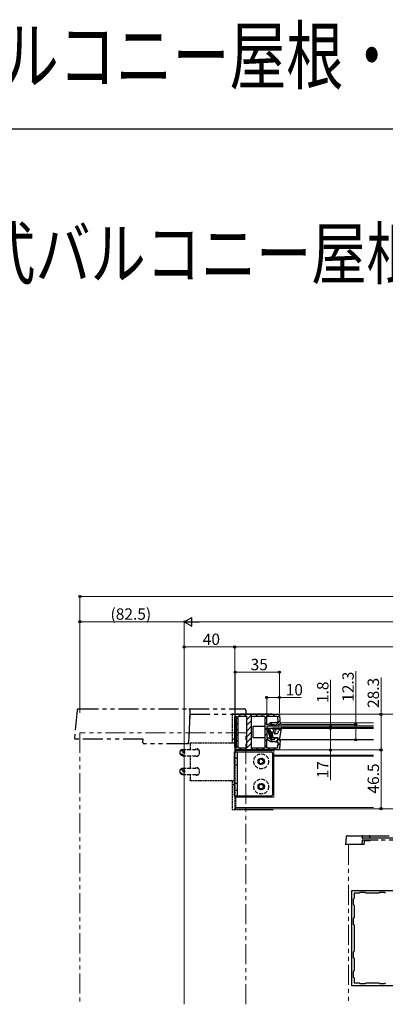
# Model space of a CAD drawing. Extents: x 0 to 2150, y 0 to 3206.
# Drawn here: x 895 to 1184, y 2426 to 3206 of the extents above; entities that cross this region are included whole.
import ezdxf

# ---------------------------------------------------------------- set-up
doc = ezdxf.new("R2010")
doc.units = 0
doc.linetypes.add('PHANTOM2', pattern=[31.75, 15.875, -3.175, 3.175, -3.175, 3.175, -3.175])
doc.linetypes.add('YHIDDEN_1', pattern=[4, 3, -1])
doc.layers.add('USER1', color=3, linetype='CONTINUOUS')
doc.layers.add('YKK_ZWAK', color=7, linetype='CONTINUOUS')
for name, color, linetype, lineweight in [('YKK_11', 7, 'CONTINUOUS', 30), ('YKK_12', 2, 'CONTINUOUS', 13), ('YKK_13', 4, 'CONTINUOUS', 30), ('YKK_D', 6, 'CONTINUOUS', 13)]:
    doc.layers.add(name, color=color, linetype=linetype, lineweight=lineweight)
doc.styles.get("Standard").update_dxf_attribs({"font": 'txt', "bigfont": 'BIGFONT'})

msp = doc.modelspace()

# ---------------------------------------------------------------- linework, layer by layer
at = {"layer": 'YKK_11', "linetype": 'ByBlock', "lineweight": -2, "ltscale": 0.5}
for p, q in [((1232.37, 2516.37), (1157.37, 2516.37)), ((1157.37, 2516.37), (1157.37, 2441.37)), ((1163.37, 2514.37), (1159.37, 2514.37)), ((1159.37, 2514.37), (1159.37, 2510.37)), ((1163.97, 2514.97), (1163.37, 2514.37)), ((1168.27, 2514.97), (1163.97, 2514.97)), ((1168.87, 2514.37), (1168.27, 2514.97)), ((1178.87, 2514.37), (1168.87, 2514.37)), ((1179.47, 2514.97), (1178.87, 2514.37)), ((1183.77, 2514.97), (1179.47, 2514.97)), ((1184.37, 2514.37), (1183.77, 2514.97)), ((1159.37, 2510.37), (1158.77, 2509.77)), ((1158.77, 2509.77), (1158.77, 2505.47)), ((1158.77, 2505.47), (1159.37, 2504.87)), ((1159.37, 2504.87), (1159.37, 2494.87)), ((1159.37, 2494.87), (1158.77, 2494.27)), ((1158.77, 2494.27), (1158.77, 2489.97)), ((1158.77, 2489.97), (1159.37, 2489.37)), ((1159.37, 2489.37), (1159.37, 2468.37)), ((1159.37, 2468.37), (1158.77, 2467.77)), ((1158.77, 2467.77), (1158.77, 2463.47)), ((1158.77, 2463.47), (1159.37, 2462.87)), ((1159.37, 2462.87), (1159.37, 2452.87)), ((1159.37, 2452.87), (1158.77, 2452.27)), ((1158.77, 2452.27), (1158.77, 2447.97)), ((1158.77, 2447.97), (1159.37, 2447.37)), ((1159.37, 2447.37), (1159.37, 2443.37)), ((1159.37, 2443.37), (1163.37, 2443.37)), ((1163.37, 2443.37), (1163.97, 2442.77)), ((1163.97, 2442.77), (1168.27, 2442.77)), ((1168.27, 2442.77), (1168.87, 2443.37)), ((1168.87, 2443.37), (1178.87, 2443.37)), ((1178.87, 2443.37), (1179.47, 2442.77)), ((1179.47, 2442.77), (1183.77, 2442.77)), ((1183.77, 2442.77), (1184.37, 2443.37)), ((1157.37, 2441.37), (1232.37, 2441.37))]:
    msp.add_line(p, q, dxfattribs=at)
at = {"layer": 'YKK_12'}
for p, q in [((1024.94, 2426.37, 0), (1024.94, 2680.06, 0)), ((1065.87, 2656.17, 0), (1065.87, 2656.37, 0)), ((1174.94, 2656.37, 0), (1065.94, 2656.37, 0)), ((1174.87, 2649.47, 0), (1100.62, 2649.47, 0)), ((1093.07, 2637.37, 0), (1090.28, 2637.37, 0)), ((1099.08, 2637.37, 0), (1094.1, 2637.37, 0)), ((1174.87, 2635.87, 0), (1100.7, 2635.87, 0)), ((1065.87, 2626.37, 0), (1065.87, 2627.87, 0)), ((1095.87, 2627.37, 0), (1065.87, 2627.37, 0)), ((1094.87, 2623.37, 0), (1095.87, 2623.37, 0)), ((1094.87, 2622.37, 0), (1095.87, 2622.37, 0)), ((1095.87, 2590.37, 0), (1095.87, 2627.37, 0)), ((1095.87, 2623.67, 0), (1174.87, 2623.67, 0)), ((1095.87, 2623.07, 0), (1174.87, 2623.07, 0)), ((1094.87, 2603.37, 0), (1095.87, 2603.37, 0)), ((1094.87, 2602.37, 0), (1095.87, 2602.37, 0)), ((1065.87, 2581.37, 0), (1065.87, 2590.37, 0)), ((1095.87, 2590.37, 0), (1065.87, 2590.37, 0)), ((1065.87, 2590.37, 0), (1067.87, 2590.37, 0)), ((1094.87, 2595.37, 0), (1095.87, 2595.37, 0)), ((1094.87, 2594.37, 0), (1095.87, 2594.37, 0)), ((1174.87, 2582.37, 0), (1065.87, 2582.37, 0)), ((1174.87, 2581.37, 0), (1065.87, 2581.37, 0))]:
    msp.add_line(p, q, dxfattribs=at)
at = {"layer": 'YKK_12', "linetype": 'PHANTOM2'}
for p, q in [((1073.72, 2641.37), (942.45, 2641.37, 0)), ((942.45, 2641.37, 0), (942.45, 2426.37, 0)), ((1073.72, 2426.37, 0), (1073.72, 2641.37, 0)), ((1154.87, 2552.87), (1154.87, 2426.37))]:
    msp.add_line(p, q, dxfattribs=at)
at = {"layer": 'YKK_12'}
msp.add_arc((1067.87, 2593.37, 0), 3, 270, 318.18969, dxfattribs=at)
at = {"layer": 'YKK_13', "linetype": 'PHANTOM2'}
for p, q in [((941.16, 2660.37, 0), (1028.78, 2660.37, 0)), ((1028.78, 2660.37, 0), (1072.42, 2660.37, 0)), ((940.16, 2659.46, 0), (938.16, 2636.37, 0)), ((1029.49, 2659.37, 0), (1028.38, 2633.87, 0)), ((1028.74, 2633.87, 0), (1029.71, 2656.37, 0)), ((1029.71, 2656.37, 0), (1073.85, 2656.37, 0)), ((1073.84, 2659.37, 0), (1073.85, 2656.37, 0)), ((938.46, 2636.37, 0), (938.16, 2636.37, 0)), ((992.43, 2636.37, 0), (938.46, 2636.37, 0)), ((992.32, 2633.87, 0), (992.43, 2636.37, 0)), ((1026.92, 2632.87, 0), (992.98, 2632.87, 0)), ((1027.98, 2632.87, 0), (1026.92, 2632.87, 0)), ((1153.05, 2558.93, 0), (1152.68, 2552.87, 0)), ((1154.05, 2559.87, 0), (1157.82, 2559.87, 0)), ((1157.82, 2559.87, 0), (1166.63, 2559.87, 0)), ((1165.63, 2558.84, 0), (1165.63, 2558.93, 0)), ((1166.63, 2559.87, 0), (1171.16, 2559.87, 0)), ((1171.16, 2559.87, 0), (1218.57, 2559.87, 0)), ((1171.66, 2559.4, 0), (1171.7, 2558.84, 0)), ((1156.7, 2552.87, 0), (1152.68, 2552.87, 0)), ((1165.46, 2552.87, 0), (1156.7, 2552.87, 0)), ((1165.72, 2556.37, 0), (1165.46, 2552.87, 0)), ((1167.29, 2552.87, 0), (1165.46, 2552.87, 0)), ((1169.45, 2556.37, 0), (1165.72, 2556.37, 0)), ((1169.54, 2557.9, 0), (1166.26, 2557.9, 0)), ((1167.29, 2552.87, 0), (1167.51, 2555.87, 0)), ((1171.87, 2555.87, 0), (1167.51, 2555.87, 0)), ((1174.63, 2556.37, 0), (1169.45, 2556.37, 0)), ((1174.7, 2557.9, 0), (1169.54, 2557.9, 0)), ((1171.87, 2556.37, 0), (1171.87, 2555.87, 0)), ((1171.87, 2555.87, 0), (1171.87, 2555.87, 0)), ((1172.19, 2558.37, 0), (1175.08, 2558.37, 0)), ((1176.37, 2556.37, 0), (1174.63, 2556.37, 0)), ((1215.03, 2557.9, 0), (1174.7, 2557.9, 0)), ((1175.08, 2558.37, 0), (1214.65, 2558.37, 0)), ((1176.61, 2556.37, 0), (1176.37, 2556.37, 0)), ((1177.5, 2556.37, 0), (1176.61, 2556.37, 0)), ((1177.85, 2556.37, 0), (1177.5, 2556.37, 0)), ((1178.39, 2556.37, 0), (1177.85, 2556.37, 0)), ((1203.03, 2556.37, 0), (1178.52, 2556.37, 0))]:
    msp.add_line(p, q, dxfattribs=at)
at = {"layer": 'YKK_13', "linetype": 'YHIDDEN_1', "ltscale": 0.5}
for p, q in [((1094.44, 2656.37, 0), (1062.94, 2656.37, 0)), ((1062.94, 2656.37, 0), (1062.94, 2633.37, 0)), ((1064.94, 2656.37, 0), (1064.94, 2580.37, 0)), ((1029.58, 2632.67, 0), (1029.58, 2628.36, 0)), ((1064.94, 2633.37, 0), (1030.29, 2633.37, 0)), ((1064.94, 2636.37, 0), (1062.94, 2636.37, 0)), ((1029.58, 2623.36, 0), (1029.58, 2613.36, 0)), ((1029.58, 2608.36, 0), (1029.58, 2604.08, 0)), ((1064.94, 2603.37, 0), (1030.29, 2603.37, 0)), ((1062.94, 2603.37, 0), (1062.94, 2580.37, 0)), ((1064.94, 2600.37, 0), (1062.94, 2600.37, 0)), ((1073.72, 2580.37, 0), (1062.94, 2580.37, 0))]:
    msp.add_line(p, q, dxfattribs=at)
at = {"layer": 'YKK_13'}
for p, q in [((1064.94, 2654.02, 0), (1066.08, 2654.02, 0)), ((1064.94, 2630.02, 0), (1064.94, 2654.02, 0)), ((1066.08, 2654.02, 0), (1066.08, 2630.02, 0)), ((1174.87, 2646.67, 0), (1090.28, 2646.67, 0)), ((1090.28, 2646.67, 0), (1090.28, 2644.87, 0)), ((1174.87, 2644.87, 0), (1090.28, 2644.87, 0)), ((1094.88, 2644.67, 0), (1094.88, 2645.07, 0)), ((1095.18, 2645.37, 0), (1101.68, 2645.37, 0)), ((1100.71, 2636.92, 0), (1101.97, 2645.03, 0)), ((1174.87, 2645.37, 0), (1101.61, 2645.37, 0)), ((1093.28, 2636.67, 0), (1091.11, 2643.97, 0)), ((1094.28, 2636.67, 0), (1093.98, 2637.87, 0)), ((1093.98, 2637.87, 0), (1095.28, 2637.37, 0)), ((1094.88, 2640.57, 0), (1096.22, 2643.99, 0)), ((1095.28, 2637.37, 0), (1094.88, 2640.57, 0)), ((1101.57, 2644.37, 0), (1095.18, 2644.37, 0)), ((1099.08, 2637.37, 0), (1095.28, 2637.37, 0)), ((1096.43, 2641.26, 0), (1097.34, 2643.55, 0)), ((1098.78, 2640.57, 0), (1096.9, 2640.57, 0)), ((1098.78, 2640.57, 0), (1099.18, 2641.69, 0)), ((1099.08, 2637.37, 0), (1098.79, 2636.46, 0)), ((1099.39, 2642.25, 0), (1099.78, 2643.34, 0)), ((1101.57, 2644.37, 0), (1099.78, 2643.34, 0)), ((1066.08, 2630.02, 0), (1064.94, 2630.02, 0)), ((1093.28, 2636.67, 0), (1094.28, 2636.67, 0)), ((1099.72, 2636.07, 0), (1099.08, 2636.07, 0)), ((1099.65, 2636.07, 0), (1174.87, 2636.07, 0))]:
    msp.add_line(p, q, dxfattribs=at)
at = {"layer": 'YKK_13', "linetype": 'Continuous'}
for p, q in [((1065.28, 2654.67, 0), (1065.28, 2656.17, 0)), ((1065.28, 2656.17, 0), (1099.34, 2656.17, 0)), ((1065.28, 2656.07, 0), (1065.38, 2656.17, 0)), ((1065.28, 2654.67, 0), (1066.08, 2654.67, 0)), ((1066.08, 2654.67, 0), (1066.08, 2629.37, 0)), ((1066.08, 2652.38, 0), (1067.58, 2653.88, 0)), ((1067.58, 2629.37, 0), (1067.58, 2654.67, 0)), ((1067.58, 2654.67, 0), (1074.31, 2654.67, 0)), ((1068.37, 2654.67, 0), (1069.87, 2656.17, 0)), ((1072.86, 2654.67, 0), (1074.36, 2656.17, 0)), ((1074.31, 2651.63, 0), (1078.85, 2656.17, 0)), ((1074.31, 2654.67, 0), (1074.31, 2629.37, 0)), ((1078.31, 2654.67, 0), (1088.78, 2654.67, 0)), ((1078.31, 2629.37, 0), (1078.31, 2654.67, 0)), ((1081.84, 2654.67, 0), (1083.34, 2656.17, 0)), ((1086.33, 2654.67, 0), (1087.83, 2656.17, 0)), ((1088.78, 2654.67, 0), (1088.78, 2629.37, 0)), ((1088.78, 2652.63, 0), (1090.28, 2654.13, 0)), ((1090.28, 2654.67, 0), (1098.87, 2654.67, 0)), ((1090.28, 2648.17, 0), (1090.28, 2654.67, 0)), ((1090.82, 2654.67, 0), (1092.32, 2656.17, 0)), ((1095.31, 2654.67, 0), (1096.81, 2656.17, 0)), ((1098.87, 2654.67, 0), (1099.17, 2649.67, 0)), ((1098.92, 2653.79, 0), (1100.34, 2655.21, 0)), ((1100.33, 2655.23, 0), (1100.77, 2648.17, 0)), ((1066.08, 2647.89, 0), (1067.58, 2649.39, 0)), ((1066.08, 2643.4, 0), (1067.58, 2644.9, 0)), ((1074.31, 2647.14, 0), (1078.31, 2651.14, 0)), ((1074.31, 2642.65, 0), (1078.31, 2646.65, 0)), ((1079.48, 2646.67, 0), (1088.78, 2646.67, 0)), ((1079.48, 2637.37, 0), (1079.48, 2646.67, 0)), ((1088.78, 2648.14, 0), (1090.28, 2649.64, 0)), ((1088.78, 2643.65, 0), (1090.28, 2645.15, 0)), ((1091.66, 2648.17, 0), (1090.28, 2648.17, 0)), ((1092.28, 2646.67, 0), (1090.28, 2646.67, 0)), ((1090.28, 2646.67, 0), (1090.28, 2637.37, 0)), ((1092.86, 2649.37, 0), (1091.66, 2648.17, 0)), ((1091.8, 2646.67, 0), (1094.5, 2649.37, 0)), ((1093.48, 2647.87, 0), (1092.28, 2646.67, 0)), ((1097.58, 2649.37, 0), (1092.86, 2649.37, 0)), ((1096.28, 2647.87, 0), (1093.48, 2647.87, 0)), ((1096.28, 2646.67, 0), (1096.28, 2647.87, 0)), ((1099.08, 2646.67, 0), (1096.28, 2646.67, 0)), ((1096.29, 2646.67, 0), (1100.6, 2650.98, 0)), ((1097.58, 2649.67, 0), (1097.58, 2649.37, 0)), ((1099.17, 2649.67, 0), (1097.58, 2649.67, 0)), ((1100.77, 2648.17, 0), (1099.08, 2648.17, 0)), ((1099.08, 2648.17, 0), (1099.08, 2646.67, 0)), ((1066.08, 2638.91, 0), (1067.58, 2640.41, 0)), ((1074.31, 2638.16, 0), (1078.31, 2642.16, 0)), ((1074.31, 2633.67, 0), (1078.31, 2637.67, 0)), ((1088.78, 2637.37, 0), (1079.48, 2637.37, 0)), ((1088.78, 2639.16, 0), (1090.28, 2640.66, 0)), ((1088.78, 2634.67, 0), (1091.48, 2637.37, 0)), ((1090.28, 2637.37, 0), (1092.28, 2637.37, 0)), ((1092.28, 2637.37, 0), (1093.48, 2636.17, 0)), ((1096.28, 2636.17, 0), (1096.28, 2637.37, 0)), ((1096.28, 2637.37, 0), (1099.08, 2637.37, 0)), ((1099.08, 2637.37, 0), (1099.08, 2635.87, 0)), ((1065.28, 2627.87, 0), (1065.28, 2629.37, 0)), ((1066.08, 2629.37, 0), (1065.28, 2629.37, 0)), ((1065.28, 2629.13, 0), (1065.52, 2629.37, 0)), ((1066.08, 2634.42, 0), (1067.58, 2635.92, 0)), ((1066.08, 2629.93, 0), (1067.58, 2631.43, 0)), ((1074.31, 2629.37, 0), (1067.58, 2629.37, 0)), ((1068.51, 2627.87, 0), (1070.01, 2629.37, 0)), ((1073, 2627.87, 0), (1078.31, 2633.18, 0)), ((1077.49, 2627.87, 0), (1078.99, 2629.37, 0)), ((1088.78, 2629.37, 0), (1078.31, 2629.37, 0)), ((1081.98, 2627.87, 0), (1083.48, 2629.37, 0)), ((1086.47, 2627.87, 0), (1087.97, 2629.37, 0)), ((1088.78, 2630.18, 0), (1090.28, 2631.68, 0)), ((1090.28, 2635.87, 0), (1091.66, 2635.87, 0)), ((1090.28, 2629.37, 0), (1090.28, 2635.87, 0)), ((1098.87, 2629.37, 0), (1090.28, 2629.37, 0)), ((1090.96, 2627.87, 0), (1092.46, 2629.37, 0)), ((1091.66, 2635.87, 0), (1092.86, 2634.67, 0)), ((1092.86, 2634.67, 0), (1097.58, 2634.67, 0)), ((1093.27, 2634.67, 0), (1094.77, 2636.17, 0)), ((1093.48, 2636.17, 0), (1096.28, 2636.17, 0)), ((1095.45, 2627.87, 0), (1096.95, 2629.37, 0)), ((1097.58, 2634.49, 0), (1099.08, 2635.99, 0)), ((1097.58, 2634.67, 0), (1097.58, 2634.37, 0)), ((1097.58, 2634.37, 0), (1099.17, 2634.37, 0)), ((1099.17, 2634.37, 0), (1098.87, 2629.37, 0)), ((1098.99, 2631.41, 0), (1100.59, 2633.01, 0)), ((1099.08, 2635.87, 0), (1100.77, 2635.87, 0)), ((1100.77, 2635.87, 0), (1100.33, 2628.81, 0)), ((1099.34, 2627.87, 0), (1065.28, 2627.87, 0))]:
    msp.add_line(p, q, dxfattribs=at)
at = {"layer": 'YKK_13', "linetype": 'Continuous', "lineweight": -3}
for p, q in [((1092.69, 2643.67, 0), (1091.53, 2644.83, 0)), ((1094.94, 2640.07, 0), (1091.13, 2643.88, 0)), ((1095.13, 2638.53, 0), (1091.7, 2641.96, 0)), ((1094.74, 2637.58, 0), (1092.28, 2640.04, 0)), ((1094.27, 2636.7, 0), (1092.85, 2638.13, 0))]:
    msp.add_line(p, q, dxfattribs=at)
at = {"layer": 'YKK_13', "linetype": 'YHIDDEN_1'}
for p, q in [((1023.43, 2628.36, 0), (1036.14, 2628.36, 0)), ((1023.43, 2623.36, 0), (1036.11, 2623.36, 0)), ((1023.43, 2613.36, 0), (1036.14, 2613.36, 0)), ((1023.43, 2608.36, 0), (1036.11, 2608.36, 0))]:
    msp.add_line(p, q, dxfattribs=at)
at = {"layer": 'YKK_13', "linetype": 'ByBlock', "lineweight": -2}
for p, q in [((1064.87, 2591.37, 0), (1064.87, 2626.37, 0)), ((1064.87, 2626.37, 0), (1093.87, 2626.37, 0)), ((1094.87, 2625.37, 0), (1094.87, 2592.37, 0)), ((1093.87, 2591.37, 0), (1064.87, 2591.37, 0))]:
    msp.add_line(p, q, dxfattribs=at)
at = {"layer": 'YKK_13', "linetype": 'ByBlock', "lineweight": -2, "ltscale": 0.5}
for p, q in [((1064.87, 2621.62, 0), (1066.87, 2621.62, 0)), ((1066.87, 2626.37, 0), (1066.87, 2591.37, 0)), ((1064.87, 2616.12, 0), (1066.87, 2616.12, 0)), ((1064.87, 2601.62, 0), (1066.87, 2601.62, 0)), ((1064.87, 2596.12, 0), (1066.87, 2596.12, 0))]:
    msp.add_line(p, q, dxfattribs=at)
at = {"layer": 'YKK_13', "ltscale": 0.5}
msp.add_line((1094.44, 2580.37, 0), (1073.72, 2580.37, 0), dxfattribs=at)
at = {"layer": 'YKK_13', "linetype": 'YHIDDEN_1'}
for centre, radius in [((1085.87, 2618.87, 0), 5.9), ((1085.87, 2618.87, 0), 2.5), ((1085.87, 2618.87, 0), 1.7), ((1085.87, 2598.87, 0), 5.9), ((1085.87, 2598.87, 0), 2.5), ((1085.87, 2598.87, 0), 1.7)]:
    msp.add_circle(centre, radius, dxfattribs=at)
at = {"layer": 'YKK_13', "linetype": 'ByBlock', "lineweight": -2, "ltscale": 0.5}
for centre, radius in [((1085.87, 2618.87, 0), 2.5), ((1085.87, 2618.87, 0), 2), ((1085.87, 2598.87, 0), 2.5), ((1085.87, 2598.87, 0), 2)]:
    msp.add_circle(centre, radius, dxfattribs=at)
at = {"layer": 'YKK_13', "linetype": 'PHANTOM2'}
for centre, radius, start, end in [((941.16, 2659.37, 0), 1, 90, 175.05639), ((1028.6, 2659.5, 0), 0.893, 351.95029, 78.57719), ((1154.05, 2558.87, 0), 1, 90, 176.5), ((1171.16, 2559.37, 0), 0.5, 3.48387, 89.99075), ((1172.19, 2558.87, 0), 0.5, 183.48808, 269.98824)]:
    msp.add_arc(centre, radius, start, end, dxfattribs=at)
at = {"layer": 'YKK_13', "linetype": 'Continuous'}
for centre, start, end in [((1099.34, 2655.17, 0), 3.5, 90), ((1099.34, 2628.87, 0), 270, 356.5)]:
    msp.add_arc(centre, 1, start, end, dxfattribs=at)
at = {"layer": 'YKK_13'}
for centre, radius, start, end in [((1091.78, 2644.17, 0), 0.7, 16.24741, 196.56104), ((1095.18, 2645.07, 0), 0.3, 90, 180), ((1095.18, 2644.67, 0), 0.3, 180, 270), ((1101.68, 2645.07, 0), 0.3, 351.13685, 90), ((1100.13, 2646.61, 0), 8, 196.24741, 228.96135), ((1096.78, 2643.77, 0), 0.6, 338.58523, 158.58523), ((1096.9, 2641.07, 0), 0.5, 158.58523, 270), ((1099.28, 2641.97, 0), 0.3, 70.132, 250.132), ((1099.72, 2637.07, 0), 1, 270, 351.13685), ((1099.08, 2636.37, 0), 0.3, 162.5424, 270)]:
    msp.add_arc(centre, radius, start, end, dxfattribs=at)
at = {"layer": 'YKK_13', "linetype": 'ByBlock', "lineweight": -2}
for centre, start, end in [((1093.87, 2625.37, 0), 0, 89.99998), ((1093.87, 2592.37, 0), 270, 0)]:
    msp.add_arc(centre, 1, start, end, dxfattribs=at)
at = {"layer": 'YKK_13', "ltscale": 0.5}
msp.add_arc((1094.44, 2581.37, 0), 1, 270, 0, dxfattribs=at)
at = {"layer": 'YKK_13', "linetype": 'PHANTOM2'}
for centre, major_axis, ratio, start_param, end_param in [((1072.42, 2659.37, 0), (-1.41, 0), 0.707107, 3.146829, 4.712389), ((1073.13, 2659.37, 0), (-0.007, 1), 0.707087, 4.707153, 4.712389), ((993.03, 2633.87, 0), (0.086, 0.998), 0.704481, 1.631432, 3.202228), ((1027.68, 2633.87, 0), (0.965, 0.924), 0.396163, 3.533825, 5.104621), ((1028.03, 2633.87, 0), (0.086, 0.998), 0.704481, 3.202228, 4.773025), ((1166.33, 2558.9, 0), (0.144, 0.995), 0.692708, 1.731985, 3.241695), ((1166.65, 2558.87, 0), (0.942, -0.404), 0.971429, 1.98631, 3.49602)]:
    msp.add_ellipse(centre, major_axis=major_axis, ratio=ratio, start_param=start_param, end_param=end_param, dxfattribs=at)
at = {"layer": 'YKK_13', "linetype": 'YHIDDEN_1'}
msp.add_ellipse((1030.29, 2632.67, 0), major_axis=(0, 0.707), ratio=1, start_param=0, end_param=1.570796, dxfattribs=at)
at = {"layer": 'YKK_13', "linetype": 'YHIDDEN_1', "ltscale": 0.5}
for centre, start_param, end_param in [((1034.96, 2625.87, 0), 5.706017, 10.018739), ((1036.37, 2625.87, 0), 3.481421, 3.735554), ((1036.37, 2625.87, 0), 5.705992, 5.943356), ((1034.96, 2610.87, 0), 5.706017, 10.018739), ((1036.37, 2610.87, 0), 3.481421, 3.735554), ((1036.37, 2610.87, 0), 5.705992, 5.943356)]:
    msp.add_ellipse(centre, major_axis=(0, -3), ratio=0.707107, start_param=start_param, end_param=end_param, dxfattribs=at)
at = {"layer": 'YKK_13', "linetype": 'YHIDDEN_1'}
for centre, major_axis, ratio in [((1023.43, 2625.86, 0), (0, -2.5), 0.706981), ((1022.79, 2625.86, 0), (0, -1.6), 0.707173), ((1023.43, 2610.86, 0), (0, -2.5), 0.706981), ((1022.79, 2610.86, 0), (0, -1.6), 0.707173)]:
    msp.add_ellipse(centre, major_axis=major_axis, ratio=ratio, dxfattribs=at)
at = {"layer": 'YKK_13', "linetype": 'YHIDDEN_1', "extrusion": (0, 0, -1)}
msp.add_ellipse((1030.29, 2604.08, 0), major_axis=(0, -0.707), ratio=1, start_param=0, end_param=1.570796, dxfattribs=at)
at = {"layer": 'YKK_D'}
for p, q in [((942.45, 2657.37), (942.45, 2750.47)), ((1694.94, 2749.47), (942.45, 2749.47)), ((942.45, 2657.37), (942.45, 2730.47)), ((1024.94, 2668.94), (1024.94, 2730.47)), ((1024.94, 2729.47), (942.45, 2729.47)), ((1031.94, 2729.47), (1687.94, 2729.47)), ((1024.94, 2668.94, 0), (1024.94, 2710.47, 0)), ((1024.94, 2709.47, 0), (1064.94, 2709.47, 0)), ((1064.94, 2657.37, 0), (1064.94, 2710.47, 0)), ((1064.94, 2657.37), (1064.94, 2710.47)), ((1064.94, 2709.47), (1464.94, 2709.47)), ((1065.28, 2657.17, 0), (1065.28, 2690.47, 0)), ((1100.28, 2689.47, 0), (1065.28, 2689.47, 0)), ((1100.28, 2657.17, 0), (1100.28, 2690.47, 0)), ((1160.7, 2648.17, 0), (1160.7, 2690.21, 0)), ((1180.7, 2656.17, 0), (1180.7, 2685.33, 0)), ((1140.7, 2646.67, 0), (1140.7, 2683.47, 0)), ((1090.28, 2647.67, 0), (1090.28, 2670.47, 0)), ((1090.28, 2669.47, 0), (1100.28, 2669.47, 0)), ((1100.28, 2657.17, 0), (1100.28, 2670.47, 0)), ((1100.28, 2669.47, 0), (1117.44, 2669.47, 0)), ((1100.27, 2656.17, 0), (1181.7, 2656.17, 0)), ((1170.17, 2656.37, 0), (1201.7, 2656.37, 0)), ((1180.7, 2627.87, 0), (1180.7, 2656.17, 0)), ((1101.7, 2648.17, 0), (1161.7, 2648.17, 0)), ((1105.36, 2644.87, 0), (1141.7, 2644.87, 0)), ((1105.36, 2644.87, 0), (1141.7, 2644.87, 0)), ((1119.49, 2646.67, 0), (1141.7, 2646.67, 0)), ((1140.7, 2644.87, 0), (1140.7, 2646.67, 0)), ((1140.7, 2644.87, 0), (1140.7, 2627.87, 0)), ((1140.7, 2644.87, 0), (1140.7, 2641.47, 0)), ((1160.7, 2635.87, 0), (1160.7, 2648.17, 0)), ((1101.7, 2635.87, 0), (1161.7, 2635.87, 0)), ((1100.27, 2627.87, 0), (1181.7, 2627.87, 0)), ((1100.27, 2627.87, 0), (1141.7, 2627.87, 0)), ((1100.27, 2627.87, 0), (1181.7, 2627.87, 0)), ((1140.7, 2627.87, 0), (1140.7, 2603.83, 0)), ((1180.7, 2581.37, 0), (1180.7, 2627.87, 0)), ((1121.37, 2581.37, 0), (1181.7, 2581.37, 0)), ((1121.37, 2581.37, 0), (1201.7, 2581.37, 0))]:
    msp.add_line(p, q, dxfattribs=at)
at = {"layer": 'YKK_D', "lineweight": -2}
for p, q in [((1024.94, 2729.47), (1031, 2732.97)), ((1031, 2725.97), (1031, 2732.97)), ((1024.94, 2729.47), (1031, 2725.97)), ((1024.94, 2729.47), (1037.06, 2729.47))]:
    msp.add_line(p, q, dxfattribs=at)
at = {"layer": 'YKK_D', "linetype": 'ByBlock', "lineweight": -2}
for centre in [(942.45, 2749.47), (942.45, 2729.47), (1024.94, 2709.47, 0), (1064.94, 2709.47, 0), (1064.94, 2709.47), (1065.28, 2689.47, 0), (1100.28, 2689.47, 0), (1090.28, 2669.47, 0), (1100.28, 2669.47, 0), (1180.7, 2656.17, 0), (1140.7, 2646.67, 0), (1140.7, 2644.87, 0), (1140.7, 2644.87, 0), (1160.7, 2648.17, 0), (1160.7, 2635.87, 0), (1140.7, 2627.87, 0), (1180.7, 2627.87, 0), (1180.7, 2627.87, 0), (1180.7, 2581.37, 0)]:
    msp.add_circle(centre, 0.85, dxfattribs=at)
at = {"layer": 'YKK_ZWAK'}
msp.add_line((0, 3120), (1980, 3120), dxfattribs=at)

# ---------------------------------------------------------------- texts
at = {"layer": 'USER1'}
for s, height, width, p in [('ソラリア オプション(テラス屋根・躯体式バルコニー屋根・ルシアス バルコニー対応屋根・持ち出し屋根) ', 44, 0.75, (0, 3156)), ('■ソラリア オプション(テラス屋根・躯体式バルコニー屋根・ルシアス バルコニー対応屋根・持ち出し屋根) ', 40, 0.8, (53.21, 3001.24))]:
    msp.add_text(s, height=height, dxfattribs=dict(at, width=width)).set_placement(p)
at = {"layer": 'YKK_D'}
for s, p in [('(82.5)', (966.65, 2731.07)), ('40', (1039.66, 2711.07, 0)), ('35', (1077.5, 2691.07, 0)), ('10', (1105.28, 2671.07, 0))]:
    msp.add_text(s, height=9, dxfattribs=at).set_placement(p)
for s, p in [('12.3', (1159.1, 2666.05, 0)), ('28.3', (1179.1, 2661.17, 0)), ('1.8', (1139.1, 2665.07, 0)), ('17', (1139.1, 2605.43, 0)), ('46.5', (1179.1, 2593.34, 0))]:
    msp.add_text(s, height=9, rotation=90, dxfattribs=at).set_placement(p)

doc.saveas('drawing.dxf')
